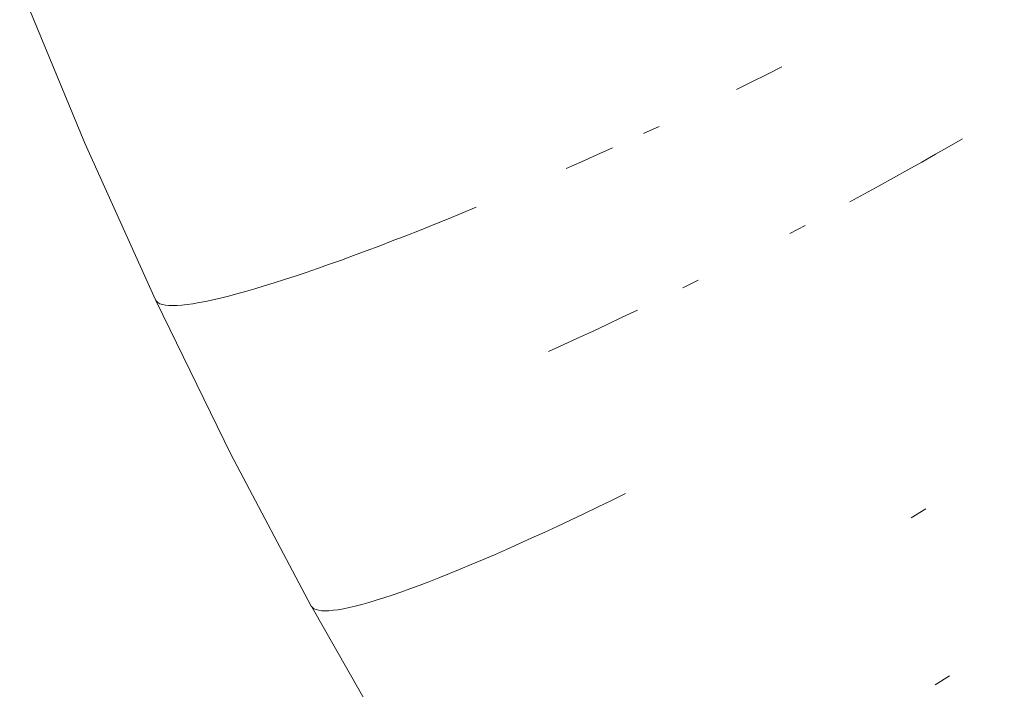
# Model space of a CAD drawing. Units: millimetres. Extents: x 27639 to 31030, y 9383 to 12583.
# Drawn here: x 29222 to 29240, y 10741 to 10753 of the extents above; entities that cross this region are included whole.
import ezdxf

# ---------------------------------------------------------------- set-up
doc = ezdxf.new("R2010")
doc.units = ezdxf.units.MM
doc.header["$MEASUREMENT"] = 0
doc.linetypes.add('Kropki i Kreski', pattern=[360, 180, -90, 0, -90])
doc.layers.add('Wnętrze - Umeblowanie_Nr_pióra__1_Nr_pióra__7', color=7, linetype='Continuous', lineweight=18)

msp = doc.modelspace()

# ---------------------------------------------------------------- linework, layer by layer
at = {"layer": 'Wnętrze - Umeblowanie_Nr_pióra__1_Nr_pióra__7', "linetype": 'Continuous'}
for p, q in [((29223.259, 10750.539), (29222.069, 10753.413)), ((29223.259, 10750.539), (29222.069, 10753.413)), ((29223.259, 10750.539), (29222.069, 10753.413)), ((29223.259, 10750.539), (29222.069, 10753.413)), ((29223.259, 10750.539), (29222.069, 10753.413)), ((29223.259, 10750.539), (29222.069, 10753.413)), ((29223.259, 10750.539), (29222.069, 10753.413)), ((29235.738, 10751.795), (29235.461, 10751.658)), ((29235.738, 10751.795), (29235.461, 10751.658)), ((29235.738, 10751.795), (29235.461, 10751.658)), ((29235.738, 10751.795), (29235.461, 10751.658)), ((29235.738, 10751.795), (29235.461, 10751.658)), ((29235.738, 10751.795), (29235.461, 10751.658)), ((29235.738, 10751.795), (29235.461, 10751.658)), ((29236.014, 10751.932), (29235.738, 10751.795)), ((29236.014, 10751.932), (29235.738, 10751.795)), ((29236.014, 10751.932), (29235.738, 10751.795)), ((29236.014, 10751.932), (29235.738, 10751.795)), ((29236.014, 10751.932), (29235.738, 10751.795)), ((29236.014, 10751.932), (29235.738, 10751.795)), ((29236.014, 10751.932), (29235.738, 10751.795)), ((29235.461, 10751.658), (29235.181, 10751.521)), ((29235.461, 10751.658), (29235.181, 10751.521)), ((29235.461, 10751.658), (29235.181, 10751.521)), ((29235.461, 10751.658), (29235.181, 10751.521)), ((29235.461, 10751.658), (29235.181, 10751.521)), ((29235.461, 10751.658), (29235.181, 10751.521)), ((29235.461, 10751.658), (29235.181, 10751.521)), ((29233.766, 10750.846), (29233.482, 10750.714)), ((29233.766, 10750.846), (29233.482, 10750.714)), ((29233.766, 10750.846), (29233.482, 10750.714)), ((29233.766, 10750.846), (29233.482, 10750.714)), ((29233.766, 10750.846), (29233.482, 10750.714)), ((29233.766, 10750.846), (29233.482, 10750.714)), ((29233.766, 10750.846), (29233.482, 10750.714)), ((29224.552, 10747.676), (29223.259, 10750.539)), ((29224.552, 10747.676), (29223.259, 10750.539)), ((29224.552, 10747.676), (29223.259, 10750.539)), ((29224.552, 10747.676), (29223.259, 10750.539)), ((29224.552, 10747.676), (29223.259, 10750.539)), ((29224.552, 10747.676), (29223.259, 10750.539)), ((29224.552, 10747.676), (29223.259, 10750.539)), ((29239.318, 10750.619), (29239.073, 10750.478)), ((29239.318, 10750.619), (29239.073, 10750.478)), ((29239.318, 10750.619), (29239.073, 10750.478)), ((29239.318, 10750.619), (29239.073, 10750.478)), ((29239.318, 10750.619), (29239.073, 10750.478)), ((29239.318, 10750.619), (29239.073, 10750.478)), ((29239.318, 10750.619), (29239.073, 10750.478)), ((29232.63, 10750.325), (29232.347, 10750.199)), ((29232.63, 10750.325), (29232.347, 10750.199)), ((29232.63, 10750.325), (29232.347, 10750.199)), ((29232.63, 10750.325), (29232.347, 10750.199)), ((29232.63, 10750.325), (29232.347, 10750.199)), ((29232.63, 10750.325), (29232.347, 10750.199)), ((29232.63, 10750.325), (29232.347, 10750.199)), ((29232.913, 10750.454), (29232.63, 10750.325)), ((29232.913, 10750.454), (29232.63, 10750.325)), ((29232.913, 10750.454), (29232.63, 10750.325)), ((29232.913, 10750.454), (29232.63, 10750.325)), ((29232.913, 10750.454), (29232.63, 10750.325)), ((29232.913, 10750.454), (29232.63, 10750.325)), ((29232.913, 10750.454), (29232.63, 10750.325)), ((29238.824, 10750.336), (29238.571, 10750.193)), ((29238.824, 10750.336), (29238.571, 10750.193)), ((29238.824, 10750.336), (29238.571, 10750.193)), ((29238.824, 10750.336), (29238.571, 10750.193)), ((29238.824, 10750.336), (29238.571, 10750.193)), ((29238.824, 10750.336), (29238.571, 10750.193)), ((29238.824, 10750.336), (29238.571, 10750.193)), ((29239.073, 10750.478), (29238.824, 10750.336)), ((29239.073, 10750.478), (29238.824, 10750.336)), ((29239.073, 10750.478), (29238.824, 10750.336)), ((29239.073, 10750.478), (29238.824, 10750.336)), ((29239.073, 10750.478), (29238.824, 10750.336)), ((29239.073, 10750.478), (29238.824, 10750.336)), ((29239.073, 10750.478), (29238.824, 10750.336)), ((29232.347, 10750.199), (29232.066, 10750.074)), ((29232.347, 10750.199), (29232.066, 10750.074)), ((29232.347, 10750.199), (29232.066, 10750.074)), ((29232.347, 10750.199), (29232.066, 10750.074)), ((29232.347, 10750.199), (29232.066, 10750.074)), ((29232.347, 10750.199), (29232.066, 10750.074)), ((29232.347, 10750.199), (29232.066, 10750.074)), ((29238.571, 10750.193), (29238.315, 10750.049)), ((29238.571, 10750.193), (29238.315, 10750.049)), ((29238.571, 10750.193), (29238.315, 10750.049)), ((29238.571, 10750.193), (29238.315, 10750.049)), ((29238.571, 10750.193), (29238.315, 10750.049)), ((29238.571, 10750.193), (29238.315, 10750.049)), ((29238.571, 10750.193), (29238.315, 10750.049)), ((29238.315, 10750.049), (29238.055, 10749.904)), ((29238.315, 10750.049), (29238.055, 10749.904)), ((29238.315, 10750.049), (29238.055, 10749.904)), ((29238.315, 10750.049), (29238.055, 10749.904)), ((29238.315, 10750.049), (29238.055, 10749.904)), ((29238.315, 10750.049), (29238.055, 10749.904)), ((29238.315, 10750.049), (29238.055, 10749.904)), ((29238.055, 10749.904), (29237.791, 10749.759)), ((29238.055, 10749.904), (29237.791, 10749.759)), ((29238.055, 10749.904), (29237.791, 10749.759)), ((29238.055, 10749.904), (29237.791, 10749.759)), ((29238.055, 10749.904), (29237.791, 10749.759)), ((29238.055, 10749.904), (29237.791, 10749.759)), ((29238.055, 10749.904), (29237.791, 10749.759)), ((29237.525, 10749.614), (29237.257, 10749.468)), ((29237.525, 10749.614), (29237.257, 10749.468)), ((29237.525, 10749.614), (29237.257, 10749.468)), ((29237.525, 10749.614), (29237.257, 10749.468)), ((29237.525, 10749.614), (29237.257, 10749.468)), ((29237.525, 10749.614), (29237.257, 10749.468)), ((29237.525, 10749.614), (29237.257, 10749.468)), ((29237.791, 10749.759), (29237.525, 10749.614)), ((29237.791, 10749.759), (29237.525, 10749.614)), ((29237.791, 10749.759), (29237.525, 10749.614)), ((29237.791, 10749.759), (29237.525, 10749.614)), ((29237.791, 10749.759), (29237.525, 10749.614)), ((29237.791, 10749.759), (29237.525, 10749.614)), ((29237.791, 10749.759), (29237.525, 10749.614)), ((29230.155, 10749.258), (29229.893, 10749.151)), ((29230.155, 10749.258), (29229.893, 10749.151)), ((29230.155, 10749.258), (29229.893, 10749.151)), ((29230.155, 10749.258), (29229.893, 10749.151)), ((29230.155, 10749.258), (29229.893, 10749.151)), ((29230.155, 10749.258), (29229.893, 10749.151)), ((29230.155, 10749.258), (29229.893, 10749.151)), ((29230.42, 10749.367), (29230.155, 10749.258)), ((29230.42, 10749.367), (29230.155, 10749.258)), ((29230.42, 10749.367), (29230.155, 10749.258)), ((29230.42, 10749.367), (29230.155, 10749.258)), ((29230.42, 10749.367), (29230.155, 10749.258)), ((29230.42, 10749.367), (29230.155, 10749.258)), ((29230.42, 10749.367), (29230.155, 10749.258)), ((29229.893, 10749.151), (29229.636, 10749.046)), ((29229.893, 10749.151), (29229.636, 10749.046)), ((29229.893, 10749.151), (29229.636, 10749.046)), ((29229.893, 10749.151), (29229.636, 10749.046)), ((29229.893, 10749.151), (29229.636, 10749.046)), ((29229.893, 10749.151), (29229.636, 10749.046)), ((29229.893, 10749.151), (29229.636, 10749.046)), ((29229.382, 10748.945), (29229.132, 10748.847)), ((29229.382, 10748.945), (29229.132, 10748.847)), ((29229.382, 10748.945), (29229.132, 10748.847)), ((29229.382, 10748.945), (29229.132, 10748.847)), ((29229.382, 10748.945), (29229.132, 10748.847)), ((29229.382, 10748.945), (29229.132, 10748.847)), ((29229.382, 10748.945), (29229.132, 10748.847)), ((29229.636, 10749.046), (29229.382, 10748.945)), ((29229.636, 10749.046), (29229.382, 10748.945)), ((29229.636, 10749.046), (29229.382, 10748.945)), ((29229.636, 10749.046), (29229.382, 10748.945)), ((29229.636, 10749.046), (29229.382, 10748.945)), ((29229.636, 10749.046), (29229.382, 10748.945)), ((29229.636, 10749.046), (29229.382, 10748.945)), ((29236.437, 10749.032), (29236.161, 10748.887)), ((29236.437, 10749.032), (29236.161, 10748.887)), ((29236.437, 10749.032), (29236.161, 10748.887)), ((29236.437, 10749.032), (29236.161, 10748.887)), ((29236.437, 10749.032), (29236.161, 10748.887)), ((29236.437, 10749.032), (29236.161, 10748.887)), ((29236.437, 10749.032), (29236.161, 10748.887)), ((29228.886, 10748.751), (29228.646, 10748.659)), ((29228.886, 10748.751), (29228.646, 10748.659)), ((29228.886, 10748.751), (29228.646, 10748.659)), ((29228.886, 10748.751), (29228.646, 10748.659)), ((29228.886, 10748.751), (29228.646, 10748.659)), ((29228.886, 10748.751), (29228.646, 10748.659)), ((29228.886, 10748.751), (29228.646, 10748.659)), ((29229.132, 10748.847), (29228.886, 10748.751)), ((29229.132, 10748.847), (29228.886, 10748.751)), ((29229.132, 10748.847), (29228.886, 10748.751)), ((29229.132, 10748.847), (29228.886, 10748.751)), ((29229.132, 10748.847), (29228.886, 10748.751)), ((29229.132, 10748.847), (29228.886, 10748.751)), ((29229.132, 10748.847), (29228.886, 10748.751)), ((29228.41, 10748.57), (29228.179, 10748.485)), ((29228.41, 10748.57), (29228.179, 10748.485)), ((29228.41, 10748.57), (29228.179, 10748.485)), ((29228.41, 10748.57), (29228.179, 10748.485)), ((29228.41, 10748.57), (29228.179, 10748.485)), ((29228.41, 10748.57), (29228.179, 10748.485)), ((29228.41, 10748.57), (29228.179, 10748.485)), ((29228.646, 10748.659), (29228.41, 10748.57)), ((29228.646, 10748.659), (29228.41, 10748.57)), ((29228.646, 10748.659), (29228.41, 10748.57)), ((29228.646, 10748.659), (29228.41, 10748.57)), ((29228.646, 10748.659), (29228.41, 10748.57)), ((29228.646, 10748.659), (29228.41, 10748.57)), ((29228.646, 10748.659), (29228.41, 10748.57)), ((29227.954, 10748.402), (29227.734, 10748.324)), ((29227.954, 10748.402), (29227.734, 10748.324)), ((29227.954, 10748.402), (29227.734, 10748.324)), ((29227.954, 10748.402), (29227.734, 10748.324)), ((29227.954, 10748.402), (29227.734, 10748.324)), ((29227.954, 10748.402), (29227.734, 10748.324)), ((29227.954, 10748.402), (29227.734, 10748.324)), ((29228.179, 10748.485), (29227.954, 10748.402)), ((29228.179, 10748.485), (29227.954, 10748.402)), ((29228.179, 10748.485), (29227.954, 10748.402)), ((29228.179, 10748.485), (29227.954, 10748.402)), ((29228.179, 10748.485), (29227.954, 10748.402)), ((29228.179, 10748.485), (29227.954, 10748.402)), ((29228.179, 10748.485), (29227.954, 10748.402)), ((29227.312, 10748.177), (29227.11, 10748.109)), ((29227.312, 10748.177), (29227.11, 10748.109)), ((29227.312, 10748.177), (29227.11, 10748.109)), ((29227.312, 10748.177), (29227.11, 10748.109)), ((29227.312, 10748.177), (29227.11, 10748.109)), ((29227.312, 10748.177), (29227.11, 10748.109)), ((29227.312, 10748.177), (29227.11, 10748.109)), ((29227.52, 10748.248), (29227.312, 10748.177)), ((29227.52, 10748.248), (29227.312, 10748.177)), ((29227.52, 10748.248), (29227.312, 10748.177)), ((29227.52, 10748.248), (29227.312, 10748.177)), ((29227.52, 10748.248), (29227.312, 10748.177)), ((29227.52, 10748.248), (29227.312, 10748.177)), ((29227.52, 10748.248), (29227.312, 10748.177)), ((29227.734, 10748.324), (29227.52, 10748.248)), ((29227.734, 10748.324), (29227.52, 10748.248)), ((29227.734, 10748.324), (29227.52, 10748.248)), ((29227.734, 10748.324), (29227.52, 10748.248)), ((29227.734, 10748.324), (29227.52, 10748.248)), ((29227.734, 10748.324), (29227.52, 10748.248)), ((29227.734, 10748.324), (29227.52, 10748.248)), ((29226.726, 10747.985), (29226.544, 10747.928)), ((29226.726, 10747.985), (29226.544, 10747.928)), ((29226.726, 10747.985), (29226.544, 10747.928)), ((29226.726, 10747.985), (29226.544, 10747.928)), ((29226.726, 10747.985), (29226.544, 10747.928)), ((29226.726, 10747.985), (29226.544, 10747.928)), ((29226.726, 10747.985), (29226.544, 10747.928)), ((29226.915, 10748.045), (29226.726, 10747.985)), ((29226.915, 10748.045), (29226.726, 10747.985)), ((29226.915, 10748.045), (29226.726, 10747.985)), ((29226.915, 10748.045), (29226.726, 10747.985)), ((29226.915, 10748.045), (29226.726, 10747.985)), ((29226.915, 10748.045), (29226.726, 10747.985)), ((29226.915, 10748.045), (29226.726, 10747.985)), ((29227.11, 10748.109), (29226.915, 10748.045)), ((29227.11, 10748.109), (29226.915, 10748.045)), ((29227.11, 10748.109), (29226.915, 10748.045)), ((29227.11, 10748.109), (29226.915, 10748.045)), ((29227.11, 10748.109), (29226.915, 10748.045)), ((29227.11, 10748.109), (29226.915, 10748.045)), ((29227.11, 10748.109), (29226.915, 10748.045)), ((29234.484, 10748.032), (29234.204, 10747.894)), ((29234.484, 10748.032), (29234.204, 10747.894)), ((29234.484, 10748.032), (29234.204, 10747.894)), ((29234.484, 10748.032), (29234.204, 10747.894)), ((29234.484, 10748.032), (29234.204, 10747.894)), ((29234.484, 10748.032), (29234.204, 10747.894)), ((29234.484, 10748.032), (29234.204, 10747.894)), ((29226.201, 10747.828), (29226.041, 10747.783)), ((29226.201, 10747.828), (29226.041, 10747.783)), ((29226.201, 10747.828), (29226.041, 10747.783)), ((29226.201, 10747.828), (29226.041, 10747.783)), ((29226.201, 10747.828), (29226.041, 10747.783)), ((29226.201, 10747.828), (29226.041, 10747.783)), ((29226.201, 10747.828), (29226.041, 10747.783)), ((29226.369, 10747.876), (29226.201, 10747.828)), ((29226.369, 10747.876), (29226.201, 10747.828)), ((29226.369, 10747.876), (29226.201, 10747.828)), ((29226.369, 10747.876), (29226.201, 10747.828)), ((29226.369, 10747.876), (29226.201, 10747.828)), ((29226.369, 10747.876), (29226.201, 10747.828)), ((29226.369, 10747.876), (29226.201, 10747.828)), ((29226.544, 10747.928), (29226.369, 10747.876)), ((29226.544, 10747.928), (29226.369, 10747.876)), ((29226.544, 10747.928), (29226.369, 10747.876)), ((29226.544, 10747.928), (29226.369, 10747.876)), ((29226.544, 10747.928), (29226.369, 10747.876)), ((29226.544, 10747.928), (29226.369, 10747.876)), ((29226.544, 10747.928), (29226.369, 10747.876)), ((29224.571, 10747.648), (29224.552, 10747.676)), ((29224.571, 10747.648), (29224.552, 10747.676)), ((29224.571, 10747.648), (29224.552, 10747.676)), ((29224.571, 10747.648), (29224.552, 10747.676)), ((29224.571, 10747.648), (29224.552, 10747.676)), ((29224.571, 10747.648), (29224.552, 10747.676)), ((29224.571, 10747.648), (29224.552, 10747.676)), ((29225.934, 10744.855), (29224.566, 10747.648)), ((29225.934, 10744.855), (29224.566, 10747.648)), ((29225.934, 10744.855), (29224.566, 10747.648)), ((29225.934, 10744.855), (29224.566, 10747.648)), ((29225.934, 10744.855), (29224.566, 10747.648)), ((29225.934, 10744.855), (29224.566, 10747.648)), ((29225.934, 10744.855), (29224.566, 10747.648)), ((29224.598, 10747.625), (29224.571, 10747.648)), ((29224.598, 10747.625), (29224.571, 10747.648)), ((29224.598, 10747.625), (29224.571, 10747.648)), ((29224.598, 10747.625), (29224.571, 10747.648)), ((29224.598, 10747.625), (29224.571, 10747.648)), ((29224.598, 10747.625), (29224.571, 10747.648)), ((29224.598, 10747.625), (29224.571, 10747.648)), ((29224.634, 10747.605), (29224.598, 10747.625)), ((29224.634, 10747.605), (29224.598, 10747.625)), ((29224.634, 10747.605), (29224.598, 10747.625)), ((29224.634, 10747.605), (29224.598, 10747.625)), ((29224.634, 10747.605), (29224.598, 10747.625)), ((29224.634, 10747.605), (29224.598, 10747.625)), ((29224.634, 10747.605), (29224.598, 10747.625)), ((29225.353, 10747.624), (29225.239, 10747.605)), ((29225.353, 10747.624), (29225.239, 10747.605)), ((29225.353, 10747.624), (29225.239, 10747.605)), ((29225.353, 10747.624), (29225.239, 10747.605)), ((29225.353, 10747.624), (29225.239, 10747.605)), ((29225.353, 10747.624), (29225.239, 10747.605)), ((29225.353, 10747.624), (29225.239, 10747.605)), ((29225.475, 10747.647), (29225.353, 10747.624)), ((29225.475, 10747.647), (29225.353, 10747.624)), ((29225.475, 10747.647), (29225.353, 10747.624)), ((29225.475, 10747.647), (29225.353, 10747.624)), ((29225.475, 10747.647), (29225.353, 10747.624)), ((29225.475, 10747.647), (29225.353, 10747.624)), ((29225.475, 10747.647), (29225.353, 10747.624)), ((29225.605, 10747.675), (29225.475, 10747.647)), ((29225.605, 10747.675), (29225.475, 10747.647)), ((29225.605, 10747.675), (29225.475, 10747.647)), ((29225.605, 10747.675), (29225.475, 10747.647)), ((29225.605, 10747.675), (29225.475, 10747.647)), ((29225.605, 10747.675), (29225.475, 10747.647)), ((29225.605, 10747.675), (29225.475, 10747.647)), ((29225.742, 10747.707), (29225.605, 10747.675)), ((29225.742, 10747.707), (29225.605, 10747.675)), ((29225.742, 10747.707), (29225.605, 10747.675)), ((29225.742, 10747.707), (29225.605, 10747.675)), ((29225.742, 10747.707), (29225.605, 10747.675)), ((29225.742, 10747.707), (29225.605, 10747.675)), ((29225.742, 10747.707), (29225.605, 10747.675)), ((29225.888, 10747.743), (29225.742, 10747.707)), ((29225.888, 10747.743), (29225.742, 10747.707)), ((29225.888, 10747.743), (29225.742, 10747.707)), ((29225.888, 10747.743), (29225.742, 10747.707)), ((29225.888, 10747.743), (29225.742, 10747.707)), ((29225.888, 10747.743), (29225.742, 10747.707)), ((29225.888, 10747.743), (29225.742, 10747.707)), ((29226.041, 10747.783), (29225.888, 10747.743)), ((29226.041, 10747.783), (29225.888, 10747.743)), ((29226.041, 10747.783), (29225.888, 10747.743)), ((29226.041, 10747.783), (29225.888, 10747.743)), ((29226.041, 10747.783), (29225.888, 10747.743)), ((29226.041, 10747.783), (29225.888, 10747.743)), ((29226.041, 10747.783), (29225.888, 10747.743)), ((29224.68, 10747.59), (29224.634, 10747.605)), ((29224.68, 10747.59), (29224.634, 10747.605)), ((29224.68, 10747.59), (29224.634, 10747.605)), ((29224.68, 10747.59), (29224.634, 10747.605)), ((29224.68, 10747.59), (29224.634, 10747.605)), ((29224.68, 10747.59), (29224.634, 10747.605)), ((29224.68, 10747.59), (29224.634, 10747.605)), ((29224.734, 10747.579), (29224.68, 10747.59)), ((29224.734, 10747.579), (29224.68, 10747.59)), ((29224.734, 10747.579), (29224.68, 10747.59)), ((29224.734, 10747.579), (29224.68, 10747.59)), ((29224.734, 10747.579), (29224.68, 10747.59)), ((29224.734, 10747.579), (29224.68, 10747.59)), ((29224.734, 10747.579), (29224.68, 10747.59)), ((29224.796, 10747.573), (29224.734, 10747.579)), ((29224.796, 10747.573), (29224.734, 10747.579)), ((29224.796, 10747.573), (29224.734, 10747.579)), ((29224.796, 10747.573), (29224.734, 10747.579)), ((29224.796, 10747.573), (29224.734, 10747.579)), ((29224.796, 10747.573), (29224.734, 10747.579)), ((29224.796, 10747.573), (29224.734, 10747.579)), ((29224.868, 10747.571), (29224.796, 10747.573)), ((29224.868, 10747.571), (29224.796, 10747.573)), ((29224.868, 10747.571), (29224.796, 10747.573)), ((29224.868, 10747.571), (29224.796, 10747.573)), ((29224.868, 10747.571), (29224.796, 10747.573)), ((29224.868, 10747.571), (29224.796, 10747.573)), ((29224.868, 10747.571), (29224.796, 10747.573)), ((29224.948, 10747.573), (29224.868, 10747.571)), ((29224.948, 10747.573), (29224.868, 10747.571)), ((29224.948, 10747.573), (29224.868, 10747.571)), ((29224.948, 10747.573), (29224.868, 10747.571)), ((29224.948, 10747.573), (29224.868, 10747.571)), ((29224.948, 10747.573), (29224.868, 10747.571)), ((29224.948, 10747.573), (29224.868, 10747.571)), ((29225.037, 10747.579), (29224.948, 10747.573)), ((29225.037, 10747.579), (29224.948, 10747.573)), ((29225.037, 10747.579), (29224.948, 10747.573)), ((29225.037, 10747.579), (29224.948, 10747.573)), ((29225.037, 10747.579), (29224.948, 10747.573)), ((29225.037, 10747.579), (29224.948, 10747.573)), ((29225.037, 10747.579), (29224.948, 10747.573)), ((29225.134, 10747.59), (29225.037, 10747.579)), ((29225.134, 10747.59), (29225.037, 10747.579)), ((29225.134, 10747.59), (29225.037, 10747.579)), ((29225.134, 10747.59), (29225.037, 10747.579)), ((29225.134, 10747.59), (29225.037, 10747.579)), ((29225.134, 10747.59), (29225.037, 10747.579)), ((29225.134, 10747.59), (29225.037, 10747.579)), ((29225.239, 10747.605), (29225.134, 10747.59)), ((29225.239, 10747.605), (29225.134, 10747.59)), ((29225.239, 10747.605), (29225.134, 10747.59)), ((29225.239, 10747.605), (29225.134, 10747.59)), ((29225.239, 10747.605), (29225.134, 10747.59)), ((29225.239, 10747.605), (29225.134, 10747.59)), ((29225.239, 10747.605), (29225.134, 10747.59)), ((29233.369, 10747.488), (29233.093, 10747.356)), ((29233.369, 10747.488), (29233.093, 10747.356)), ((29233.369, 10747.488), (29233.093, 10747.356)), ((29233.369, 10747.488), (29233.093, 10747.356)), ((29233.369, 10747.488), (29233.093, 10747.356)), ((29233.369, 10747.488), (29233.093, 10747.356)), ((29233.369, 10747.488), (29233.093, 10747.356)), ((29233.093, 10747.356), (29232.819, 10747.226)), ((29233.093, 10747.356), (29232.819, 10747.226)), ((29233.093, 10747.356), (29232.819, 10747.226)), ((29233.093, 10747.356), (29232.819, 10747.226)), ((29233.093, 10747.356), (29232.819, 10747.226)), ((29233.093, 10747.356), (29232.819, 10747.226)), ((29233.093, 10747.356), (29232.819, 10747.226)), ((29232.547, 10747.098), (29232.277, 10746.973)), ((29232.547, 10747.098), (29232.277, 10746.973)), ((29232.547, 10747.098), (29232.277, 10746.973)), ((29232.547, 10747.098), (29232.277, 10746.973)), ((29232.547, 10747.098), (29232.277, 10746.973)), ((29232.547, 10747.098), (29232.277, 10746.973)), ((29232.547, 10747.098), (29232.277, 10746.973)), ((29232.819, 10747.226), (29232.547, 10747.098)), ((29232.819, 10747.226), (29232.547, 10747.098)), ((29232.819, 10747.226), (29232.547, 10747.098)), ((29232.819, 10747.226), (29232.547, 10747.098)), ((29232.819, 10747.226), (29232.547, 10747.098)), ((29232.819, 10747.226), (29232.547, 10747.098)), ((29232.819, 10747.226), (29232.547, 10747.098)), ((29232.277, 10746.973), (29232.01, 10746.85)), ((29232.277, 10746.973), (29232.01, 10746.85)), ((29232.277, 10746.973), (29232.01, 10746.85)), ((29232.277, 10746.973), (29232.01, 10746.85)), ((29232.277, 10746.973), (29232.01, 10746.85)), ((29232.277, 10746.973), (29232.01, 10746.85)), ((29232.277, 10746.973), (29232.01, 10746.85)), ((29232.01, 10746.85), (29231.746, 10746.729)), ((29232.01, 10746.85), (29231.746, 10746.729)), ((29232.01, 10746.85), (29231.746, 10746.729)), ((29232.01, 10746.85), (29231.746, 10746.729)), ((29232.01, 10746.85), (29231.746, 10746.729)), ((29232.01, 10746.85), (29231.746, 10746.729)), ((29232.01, 10746.85), (29231.746, 10746.729)), ((29227.404, 10742.079), (29225.934, 10744.855)), ((29227.404, 10742.079), (29225.934, 10744.855)), ((29227.404, 10742.079), (29225.934, 10744.855)), ((29227.404, 10742.079), (29225.934, 10744.855)), ((29227.404, 10742.079), (29225.934, 10744.855)), ((29227.404, 10742.079), (29225.934, 10744.855)), ((29227.404, 10742.079), (29225.934, 10744.855)), ((29233.154, 10744.135), (29232.897, 10744.009)), ((29233.154, 10744.135), (29232.897, 10744.009)), ((29233.154, 10744.135), (29232.897, 10744.009)), ((29233.154, 10744.135), (29232.897, 10744.009)), ((29233.154, 10744.135), (29232.897, 10744.009)), ((29233.154, 10744.135), (29232.897, 10744.009)), ((29233.154, 10744.135), (29232.897, 10744.009)), ((29232.642, 10743.886), (29232.392, 10743.765)), ((29232.642, 10743.886), (29232.392, 10743.765)), ((29232.642, 10743.886), (29232.392, 10743.765)), ((29232.642, 10743.886), (29232.392, 10743.765)), ((29232.642, 10743.886), (29232.392, 10743.765)), ((29232.642, 10743.886), (29232.392, 10743.765)), ((29232.642, 10743.886), (29232.392, 10743.765)), ((29232.897, 10744.009), (29232.642, 10743.886)), ((29232.897, 10744.009), (29232.642, 10743.886)), ((29232.897, 10744.009), (29232.642, 10743.886)), ((29232.897, 10744.009), (29232.642, 10743.886)), ((29232.897, 10744.009), (29232.642, 10743.886)), ((29232.897, 10744.009), (29232.642, 10743.886)), ((29232.897, 10744.009), (29232.642, 10743.886)), ((29238.646, 10743.854), (29238.376, 10743.693)), ((29238.646, 10743.854), (29238.376, 10743.693)), ((29238.646, 10743.854), (29238.376, 10743.693)), ((29238.646, 10743.854), (29238.376, 10743.693)), ((29238.646, 10743.854), (29238.376, 10743.693)), ((29238.646, 10743.854), (29238.376, 10743.693)), ((29238.646, 10743.854), (29238.376, 10743.693)), ((29232.392, 10743.765), (29232.144, 10743.648)), ((29232.392, 10743.765), (29232.144, 10743.648)), ((29232.392, 10743.765), (29232.144, 10743.648)), ((29232.392, 10743.765), (29232.144, 10743.648)), ((29232.392, 10743.765), (29232.144, 10743.648)), ((29232.392, 10743.765), (29232.144, 10743.648)), ((29232.392, 10743.765), (29232.144, 10743.648)), ((29231.901, 10743.534), (29231.663, 10743.424)), ((29231.901, 10743.534), (29231.663, 10743.424)), ((29231.901, 10743.534), (29231.663, 10743.424)), ((29231.901, 10743.534), (29231.663, 10743.424)), ((29231.901, 10743.534), (29231.663, 10743.424)), ((29231.901, 10743.534), (29231.663, 10743.424)), ((29231.901, 10743.534), (29231.663, 10743.424)), ((29232.144, 10743.648), (29231.901, 10743.534)), ((29232.144, 10743.648), (29231.901, 10743.534)), ((29232.144, 10743.648), (29231.901, 10743.534)), ((29232.144, 10743.648), (29231.901, 10743.534)), ((29232.144, 10743.648), (29231.901, 10743.534)), ((29232.144, 10743.648), (29231.901, 10743.534)), ((29232.144, 10743.648), (29231.901, 10743.534)), ((29231.428, 10743.317), (29231.198, 10743.213)), ((29231.428, 10743.317), (29231.198, 10743.213)), ((29231.428, 10743.317), (29231.198, 10743.213)), ((29231.428, 10743.317), (29231.198, 10743.213)), ((29231.428, 10743.317), (29231.198, 10743.213)), ((29231.428, 10743.317), (29231.198, 10743.213)), ((29231.428, 10743.317), (29231.198, 10743.213)), ((29231.663, 10743.424), (29231.428, 10743.317)), ((29231.663, 10743.424), (29231.428, 10743.317)), ((29231.663, 10743.424), (29231.428, 10743.317)), ((29231.663, 10743.424), (29231.428, 10743.317)), ((29231.663, 10743.424), (29231.428, 10743.317)), ((29231.663, 10743.424), (29231.428, 10743.317)), ((29231.663, 10743.424), (29231.428, 10743.317)), ((29231.198, 10743.213), (29230.973, 10743.113)), ((29231.198, 10743.213), (29230.973, 10743.113)), ((29231.198, 10743.213), (29230.973, 10743.113)), ((29231.198, 10743.213), (29230.973, 10743.113)), ((29231.198, 10743.213), (29230.973, 10743.113)), ((29231.198, 10743.213), (29230.973, 10743.113)), ((29231.198, 10743.213), (29230.973, 10743.113)), ((29230.754, 10743.017), (29230.539, 10742.925)), ((29230.754, 10743.017), (29230.539, 10742.925)), ((29230.754, 10743.017), (29230.539, 10742.925)), ((29230.754, 10743.017), (29230.539, 10742.925)), ((29230.754, 10743.017), (29230.539, 10742.925)), ((29230.754, 10743.017), (29230.539, 10742.925)), ((29230.754, 10743.017), (29230.539, 10742.925)), ((29230.973, 10743.113), (29230.754, 10743.017)), ((29230.973, 10743.113), (29230.754, 10743.017)), ((29230.973, 10743.113), (29230.754, 10743.017)), ((29230.973, 10743.113), (29230.754, 10743.017)), ((29230.973, 10743.113), (29230.754, 10743.017)), ((29230.973, 10743.113), (29230.754, 10743.017)), ((29230.973, 10743.113), (29230.754, 10743.017)), ((29230.331, 10742.836), (29230.127, 10742.752)), ((29230.331, 10742.836), (29230.127, 10742.752)), ((29230.331, 10742.836), (29230.127, 10742.752)), ((29230.331, 10742.836), (29230.127, 10742.752)), ((29230.331, 10742.836), (29230.127, 10742.752)), ((29230.331, 10742.836), (29230.127, 10742.752)), ((29230.331, 10742.836), (29230.127, 10742.752)), ((29230.539, 10742.925), (29230.331, 10742.836)), ((29230.539, 10742.925), (29230.331, 10742.836)), ((29230.539, 10742.925), (29230.331, 10742.836)), ((29230.539, 10742.925), (29230.331, 10742.836)), ((29230.539, 10742.925), (29230.331, 10742.836)), ((29230.539, 10742.925), (29230.331, 10742.836)), ((29230.539, 10742.925), (29230.331, 10742.836)), ((29229.739, 10742.595), (29229.555, 10742.523)), ((29229.739, 10742.595), (29229.555, 10742.523)), ((29229.739, 10742.595), (29229.555, 10742.523)), ((29229.739, 10742.595), (29229.555, 10742.523)), ((29229.739, 10742.595), (29229.555, 10742.523)), ((29229.739, 10742.595), (29229.555, 10742.523)), ((29229.739, 10742.595), (29229.555, 10742.523)), ((29229.93, 10742.671), (29229.739, 10742.595)), ((29229.93, 10742.671), (29229.739, 10742.595)), ((29229.93, 10742.671), (29229.739, 10742.595)), ((29229.93, 10742.671), (29229.739, 10742.595)), ((29229.93, 10742.671), (29229.739, 10742.595)), ((29229.93, 10742.671), (29229.739, 10742.595)), ((29229.93, 10742.671), (29229.739, 10742.595)), ((29230.127, 10742.752), (29229.93, 10742.671)), ((29230.127, 10742.752), (29229.93, 10742.671)), ((29230.127, 10742.752), (29229.93, 10742.671)), ((29230.127, 10742.752), (29229.93, 10742.671)), ((29230.127, 10742.752), (29229.93, 10742.671)), ((29230.127, 10742.752), (29229.93, 10742.671)), ((29230.127, 10742.752), (29229.93, 10742.671)), ((29229.377, 10742.455), (29229.205, 10742.392)), ((29229.377, 10742.455), (29229.205, 10742.392)), ((29229.377, 10742.455), (29229.205, 10742.392)), ((29229.377, 10742.455), (29229.205, 10742.392)), ((29229.377, 10742.455), (29229.205, 10742.392)), ((29229.377, 10742.455), (29229.205, 10742.392)), ((29229.377, 10742.455), (29229.205, 10742.392)), ((29229.555, 10742.523), (29229.377, 10742.455)), ((29229.555, 10742.523), (29229.377, 10742.455)), ((29229.555, 10742.523), (29229.377, 10742.455)), ((29229.555, 10742.523), (29229.377, 10742.455)), ((29229.555, 10742.523), (29229.377, 10742.455)), ((29229.555, 10742.523), (29229.377, 10742.455)), ((29229.555, 10742.523), (29229.377, 10742.455)), ((29228.733, 10742.229), (29228.59, 10742.184)), ((29228.733, 10742.229), (29228.59, 10742.184)), ((29228.733, 10742.229), (29228.59, 10742.184)), ((29228.733, 10742.229), (29228.59, 10742.184)), ((29228.733, 10742.229), (29228.59, 10742.184)), ((29228.733, 10742.229), (29228.59, 10742.184)), ((29228.733, 10742.229), (29228.59, 10742.184)), ((29228.883, 10742.279), (29228.733, 10742.229)), ((29228.883, 10742.279), (29228.733, 10742.229)), ((29228.883, 10742.279), (29228.733, 10742.229)), ((29228.883, 10742.279), (29228.733, 10742.229)), ((29228.883, 10742.279), (29228.733, 10742.229)), ((29228.883, 10742.279), (29228.733, 10742.229)), ((29228.883, 10742.279), (29228.733, 10742.229)), ((29229.041, 10742.333), (29228.883, 10742.279)), ((29229.041, 10742.333), (29228.883, 10742.279)), ((29229.041, 10742.333), (29228.883, 10742.279)), ((29229.041, 10742.333), (29228.883, 10742.279)), ((29229.041, 10742.333), (29228.883, 10742.279)), ((29229.041, 10742.333), (29228.883, 10742.279)), ((29229.041, 10742.333), (29228.883, 10742.279)), ((29229.205, 10742.392), (29229.041, 10742.333)), ((29229.205, 10742.392), (29229.041, 10742.333)), ((29229.205, 10742.392), (29229.041, 10742.333)), ((29229.205, 10742.392), (29229.041, 10742.333)), ((29229.205, 10742.392), (29229.041, 10742.333)), ((29229.205, 10742.392), (29229.041, 10742.333)), ((29229.205, 10742.392), (29229.041, 10742.333)), ((29227.424, 10742.052), (29227.404, 10742.079)), ((29227.424, 10742.052), (29227.404, 10742.079)), ((29227.424, 10742.052), (29227.404, 10742.079)), ((29227.424, 10742.052), (29227.404, 10742.079)), ((29227.424, 10742.052), (29227.404, 10742.079)), ((29227.424, 10742.052), (29227.404, 10742.079)), ((29227.424, 10742.052), (29227.404, 10742.079)), ((29228.961, 10739.35), (29227.419, 10742.052)), ((29228.961, 10739.35), (29227.419, 10742.052)), ((29228.961, 10739.35), (29227.419, 10742.052)), ((29228.961, 10739.35), (29227.419, 10742.052)), ((29228.961, 10739.35), (29227.419, 10742.052)), ((29228.961, 10739.35), (29227.419, 10742.052)), ((29228.961, 10739.35), (29227.419, 10742.052)), ((29227.453, 10742.03), (29227.424, 10742.052)), ((29227.453, 10742.03), (29227.424, 10742.052)), ((29227.453, 10742.03), (29227.424, 10742.052)), ((29227.453, 10742.03), (29227.424, 10742.052)), ((29227.453, 10742.03), (29227.424, 10742.052)), ((29227.453, 10742.03), (29227.424, 10742.052)), ((29227.453, 10742.03), (29227.424, 10742.052)), ((29228.094, 10742.05), (29227.99, 10742.029)), ((29228.094, 10742.05), (29227.99, 10742.029)), ((29228.094, 10742.05), (29227.99, 10742.029)), ((29228.094, 10742.05), (29227.99, 10742.029)), ((29228.094, 10742.05), (29227.99, 10742.029)), ((29228.094, 10742.05), (29227.99, 10742.029)), ((29228.094, 10742.05), (29227.99, 10742.029)), ((29228.207, 10742.077), (29228.094, 10742.05)), ((29228.207, 10742.077), (29228.094, 10742.05)), ((29228.207, 10742.077), (29228.094, 10742.05)), ((29228.207, 10742.077), (29228.094, 10742.05)), ((29228.207, 10742.077), (29228.094, 10742.05)), ((29228.207, 10742.077), (29228.094, 10742.05)), ((29228.207, 10742.077), (29228.094, 10742.05)), ((29228.327, 10742.108), (29228.207, 10742.077)), ((29228.327, 10742.108), (29228.207, 10742.077)), ((29228.327, 10742.108), (29228.207, 10742.077)), ((29228.327, 10742.108), (29228.207, 10742.077)), ((29228.327, 10742.108), (29228.207, 10742.077)), ((29228.327, 10742.108), (29228.207, 10742.077)), ((29228.327, 10742.108), (29228.207, 10742.077)), ((29228.455, 10742.144), (29228.327, 10742.108)), ((29228.455, 10742.144), (29228.327, 10742.108)), ((29228.455, 10742.144), (29228.327, 10742.108)), ((29228.455, 10742.144), (29228.327, 10742.108)), ((29228.455, 10742.144), (29228.327, 10742.108)), ((29228.455, 10742.144), (29228.327, 10742.108)), ((29228.455, 10742.144), (29228.327, 10742.108)), ((29228.59, 10742.184), (29228.455, 10742.144)), ((29228.59, 10742.184), (29228.455, 10742.144)), ((29228.59, 10742.184), (29228.455, 10742.144)), ((29228.59, 10742.184), (29228.455, 10742.144)), ((29228.59, 10742.184), (29228.455, 10742.144)), ((29228.59, 10742.184), (29228.455, 10742.144)), ((29228.59, 10742.184), (29228.455, 10742.144)), ((29227.491, 10742.013), (29227.453, 10742.03)), ((29227.491, 10742.013), (29227.453, 10742.03)), ((29227.491, 10742.013), (29227.453, 10742.03)), ((29227.491, 10742.013), (29227.453, 10742.03)), ((29227.491, 10742.013), (29227.453, 10742.03)), ((29227.491, 10742.013), (29227.453, 10742.03)), ((29227.491, 10742.013), (29227.453, 10742.03)), ((29227.537, 10742.001), (29227.491, 10742.013)), ((29227.537, 10742.001), (29227.491, 10742.013)), ((29227.537, 10742.001), (29227.491, 10742.013)), ((29227.537, 10742.001), (29227.491, 10742.013)), ((29227.537, 10742.001), (29227.491, 10742.013)), ((29227.537, 10742.001), (29227.491, 10742.013)), ((29227.537, 10742.001), (29227.491, 10742.013)), ((29227.592, 10741.993), (29227.537, 10742.001)), ((29227.592, 10741.993), (29227.537, 10742.001)), ((29227.592, 10741.993), (29227.537, 10742.001)), ((29227.592, 10741.993), (29227.537, 10742.001)), ((29227.592, 10741.993), (29227.537, 10742.001)), ((29227.592, 10741.993), (29227.537, 10742.001)), ((29227.592, 10741.993), (29227.537, 10742.001)), ((29227.655, 10741.991), (29227.592, 10741.993)), ((29227.655, 10741.991), (29227.592, 10741.993)), ((29227.655, 10741.991), (29227.592, 10741.993)), ((29227.655, 10741.991), (29227.592, 10741.993)), ((29227.655, 10741.991), (29227.592, 10741.993)), ((29227.655, 10741.991), (29227.592, 10741.993)), ((29227.655, 10741.991), (29227.592, 10741.993)), ((29227.726, 10741.993), (29227.655, 10741.991)), ((29227.726, 10741.993), (29227.655, 10741.991)), ((29227.726, 10741.993), (29227.655, 10741.991)), ((29227.726, 10741.993), (29227.655, 10741.991)), ((29227.726, 10741.993), (29227.655, 10741.991)), ((29227.726, 10741.993), (29227.655, 10741.991)), ((29227.726, 10741.993), (29227.655, 10741.991)), ((29227.806, 10742), (29227.726, 10741.993)), ((29227.806, 10742), (29227.726, 10741.993)), ((29227.806, 10742), (29227.726, 10741.993)), ((29227.806, 10742), (29227.726, 10741.993)), ((29227.806, 10742), (29227.726, 10741.993)), ((29227.806, 10742), (29227.726, 10741.993)), ((29227.806, 10742), (29227.726, 10741.993)), ((29227.894, 10742.012), (29227.806, 10742)), ((29227.894, 10742.012), (29227.806, 10742)), ((29227.894, 10742.012), (29227.806, 10742)), ((29227.894, 10742.012), (29227.806, 10742)), ((29227.894, 10742.012), (29227.806, 10742)), ((29227.894, 10742.012), (29227.806, 10742)), ((29227.894, 10742.012), (29227.806, 10742)), ((29227.99, 10742.029), (29227.894, 10742.012)), ((29227.99, 10742.029), (29227.894, 10742.012)), ((29227.99, 10742.029), (29227.894, 10742.012)), ((29227.99, 10742.029), (29227.894, 10742.012)), ((29227.99, 10742.029), (29227.894, 10742.012)), ((29227.99, 10742.029), (29227.894, 10742.012)), ((29227.99, 10742.029), (29227.894, 10742.012)), ((29239.08, 10740.805), (29238.815, 10740.639)), ((29239.08, 10740.805), (29238.815, 10740.639)), ((29239.08, 10740.805), (29238.815, 10740.639)), ((29239.08, 10740.805), (29238.815, 10740.639)), ((29239.08, 10740.805), (29238.815, 10740.639)), ((29239.08, 10740.805), (29238.815, 10740.639)), ((29239.08, 10740.805), (29238.815, 10740.639))]:
    msp.add_line(p, q, dxfattribs=at)
at = {"layer": 'Wnętrze - Umeblowanie_Nr_pióra__1_Nr_pióra__7', "linetype": 'Kropki i Kreski'}
msp.add_circle((29315.036, 10790.255), 90, dxfattribs=at)
msp.add_circle((29315.036, 10790.255), 90, dxfattribs=at)
msp.add_circle((29315.036, 10790.255), 90, dxfattribs=at)
msp.add_circle((29315.036, 10790.255), 90, dxfattribs=at)
msp.add_circle((29315.036, 10790.255), 90, dxfattribs=at)
msp.add_circle((29315.036, 10790.255), 90, dxfattribs=at)
msp.add_circle((29315.036, 10790.255), 90, dxfattribs=at)

doc.saveas('drawing.dxf')
